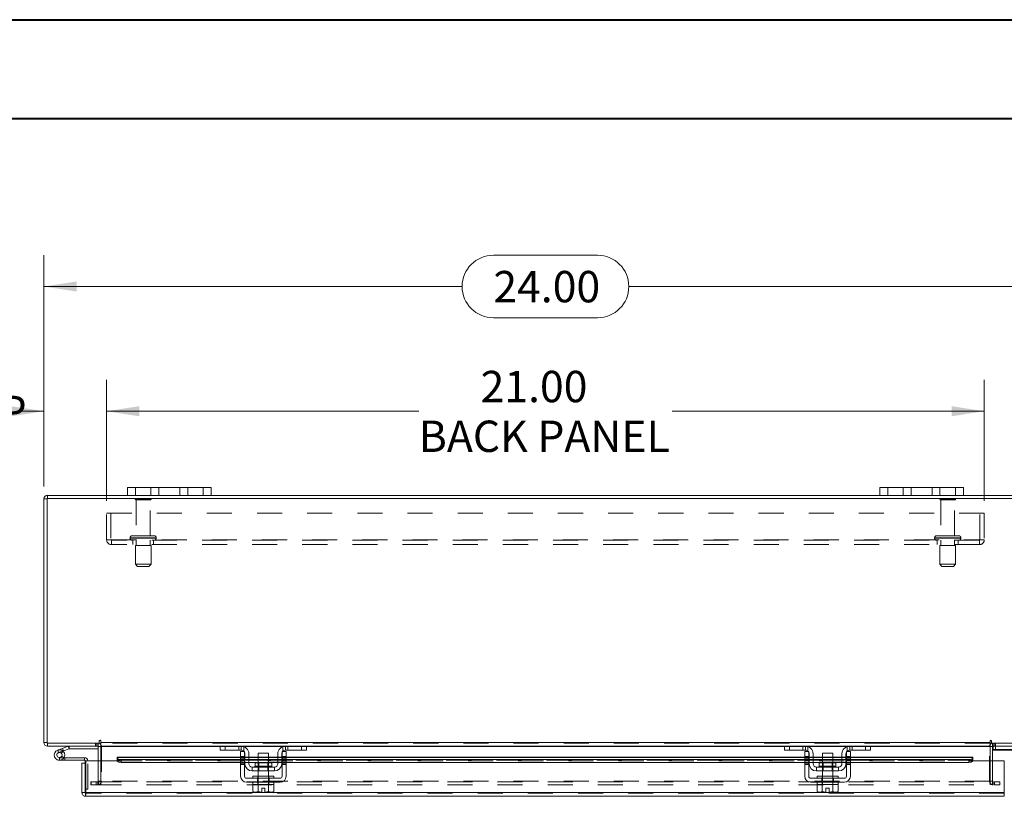
# Model space of a CAD drawing. Units: inches. Extents: x 0 to 23.4, y 0 to 16.5.
# Drawn here: x 3.6 to 7.6, y 13.4 to 16.5 of the extents above; entities that cross this region are included whole.
import ezdxf

# ---------------------------------------------------------------- set-up
doc = ezdxf.new("R2010")
doc.units = ezdxf.units.IN
doc.header["$MEASUREMENT"] = 0
doc.linetypes.add('HIDDEN', pattern=[0.075, 0.05, -0.025])
doc.styles.add('SLDTEXTSTYLE0', font='TXT', dxfattribs={"width": 0.75})
doc.dimstyles.new('SLDDIMSTYLE1', dxfattribs={"dimtxt": 0.125, "dimasz": 0.13, "dimexe": 0, "dimexo": 0.0625, "dimgap": 0.03125, "dimtad": 0, "dimtih": 1, "dimtoh": 1, "dimlfac": 6, "dimrnd": 1e-09, "dimzin": 4, "dimdsep": 46, "dimtxsty": 'SLDTEXTSTYLE0', "dimsah": 1, "dimcen": 0.09, "dimadec": 0, "dimazin": 1, "dimtfac": 1, "dimtofl": 0, "dimtmove": 0, "dimatfit": 3, "dimfxl": 1, "dimfrac": 2, "dimtolj": 1, "dimtzin": 12, "dimarcsym": 0})
doc.dimstyles.new('SLDDIMSTYLE2', dxfattribs={"dimtxt": 0.125, "dimasz": 0.13, "dimexe": 0, "dimexo": 0.0625, "dimgap": 0.03125, "dimtad": 0, "dimtih": 1, "dimtoh": 1, "dimlfac": 6, "dimrnd": 1e-09, "dimzin": 4, "dimdsep": 46, "dimtxsty": 'SLDTEXTSTYLE0', "dimsah": 1, "dimcen": 0.09, "dimadec": 0, "dimazin": 1, "dimtfac": 1, "dimtmove": 0, "dimatfit": 0, "dimfxl": 1, "dimfrac": 2, "dimtolj": 1, "dimtzin": 12, "dimarcsym": 0})

# ---------------------------------------------------------------- blocks, each defined once
blk = doc.blocks.new('_D_7')
at = {"color": 7, "linetype": 'Continuous', "lineweight": 0}
for p, q in [((3.7347, 14.6827), (3.7347, 15.605)), ((5.5269, 15.6046), (5.9425, 15.6046)), ((7.7347, 14.6827), (7.7347, 15.605)), ((3.7347, 15.48), (5.4023, 15.48)), ((7.7347, 15.48), (6.0671, 15.48)), ((5.9425, 15.3554), (5.5269, 15.3554))]:
    blk.add_line(p, q, dxfattribs=at)
for centre, start, end in [((5.5269, 15.48), 90, 270), ((5.9425, 15.48), 270, 90)]:
    blk.add_arc(centre, 0.1246, start, end, dxfattribs=at)
for points in [[(3.7347, 15.48), (3.8647, 15.46), (3.8647, 15.5)], [(7.7347, 15.48), (7.6047, 15.5), (7.6047, 15.46)]]:
    blk.add_solid(points, dxfattribs=at)
at = {"color": 7, "linetype": 'Continuous', "lineweight": 0, "insert": (5.5269, 15.542, 0.0007), "char_height": 0.125, "attachment_point": 1, "style": 'SLDTEXTSTYLE0'}
blk.add_mtext('24.00', dxfattribs=at)
blk = doc.blocks.new('_D_9')
at = {"color": 7, "linetype": 'Continuous', "lineweight": 0}
for p, q in [((3.7347, 14.6827), (3.7347, 15.1076)), ((3.9847, 14.6259), (3.9847, 15.1076)), ((3.7347, 14.9826), (3.6327, 14.9826)), ((3.9847, 14.9826), (4.2347, 14.9826))]:
    blk.add_line(p, q, dxfattribs=at)
for points in [[(3.7347, 14.9826), (3.6047, 15.0026), (3.6047, 14.9626)], [(3.9847, 14.9826), (4.1147, 14.9626), (4.1147, 15.0026)]]:
    blk.add_solid(points, dxfattribs=at)
at = {"color": 7, "linetype": 'Continuous', "lineweight": 0, "char_height": 0.125, "attachment_point": 1, "style": 'SLDTEXTSTYLE0'}
for s, insert in [('1.50', (2.8935, 15.0445, 0.0007)), ('TYP', (3.3652, 15.0445, 0.0007))]:
    blk.add_mtext(s, dxfattribs=dict(at, insert=insert))
blk = doc.blocks.new('_D_10')
at = {"color": 7, "linetype": 'Continuous', "lineweight": 0}
for p, q in [((3.9847, 14.6259), (3.9847, 15.1076)), ((7.4847, 14.6259), (7.4847, 15.1076)), ((3.9847, 14.9826), (5.2295, 14.9826)), ((7.4847, 14.9826), (6.2399, 14.9826))]:
    blk.add_line(p, q, dxfattribs=at)
for points in [[(3.9847, 14.9826), (4.1147, 14.9626), (4.1147, 15.0026)], [(7.4847, 14.9826), (7.3547, 15.0026), (7.3547, 14.9626)]]:
    blk.add_solid(points, dxfattribs=at)
at = {"color": 7, "linetype": 'Continuous', "lineweight": 0, "char_height": 0.125, "attachment_point": 1, "style": 'SLDTEXTSTYLE0'}
for s, insert in [('21.00', (5.4761, 15.1437, 0.0007)), ('BACK PANEL', (5.2295, 14.9453, 0.0007))]:
    blk.add_mtext(s, dxfattribs=dict(at, insert=insert))

msp = doc.modelspace()

# ---------------------------------------------------------------- linework, layer by layer
at = {"color": 7, "linetype": 'Continuous', "lineweight": 40}
for p, q in [((0.0031, 16.54389), (23.38893, 16.54389)), ((0.98736, 16.15019), (22.99523, 16.15019))]:
    msp.add_line(p, q, dxfattribs=at)
at = {"color": 7, "linetype": 'Continuous', "lineweight": 15}
for p, q in [((3.74929, 14.63485), (3.74929, 14.6473)), ((4.06801, 14.6473), (3.74929, 14.6473)), ((4.06801, 14.6473), (4.06801, 14.67864)), ((4.06801, 14.67864), (4.09968, 14.67864)), ((4.09968, 14.6473), (4.06801, 14.6473)), ((4.09968, 14.67864), (4.09968, 14.6473)), ((4.36968, 14.67864), (4.09968, 14.67864)), ((4.36968, 14.6473), (4.09968, 14.6473)), ((4.36968, 14.6473), (4.36968, 14.67864)), ((4.36968, 14.67864), (4.40134, 14.67864)), ((4.40134, 14.6473), (4.36968, 14.6473)), ((4.40134, 14.67864), (4.40134, 14.6473)), ((7.06801, 14.6473), (4.40134, 14.6473)), ((7.06801, 14.6473), (7.06801, 14.67864)), ((7.06801, 14.67864), (7.09968, 14.67864)), ((7.09968, 14.6473), (7.06801, 14.6473)), ((7.09968, 14.67864), (7.09968, 14.6473)), ((7.36968, 14.67864), (7.09968, 14.67864)), ((7.36968, 14.6473), (7.09968, 14.6473)), ((7.36968, 14.6473), (7.36968, 14.67864)), ((7.36968, 14.67864), (7.40134, 14.67864)), ((7.40134, 14.6473), (7.36968, 14.6473)), ((7.40134, 14.67864), (7.40134, 14.6473)), ((7.72006, 14.6473), (7.40134, 14.6473)), ((3.74713, 14.63269), (3.73468, 14.63269)), ((3.73468, 13.66192), (3.73468, 14.63269)), ((3.74713, 14.63485), (3.74713, 13.65975)), ((7.72223, 14.63485), (3.74713, 14.63485)), ((3.95558, 13.66814), (3.95558, 13.65975)), ((3.96181, 13.66192), (3.96181, 13.66814)), ((7.50754, 13.66814), (7.50754, 13.66192)), ((7.51377, 13.65975), (7.51377, 13.66814)), ((3.74713, 13.66192), (3.73468, 13.66192)), ((3.74713, 13.65975), (3.95558, 13.65975)), ((3.74929, 13.65975), (3.74929, 13.6473)), ((3.95139, 13.6473), (3.74929, 13.6473)), ((3.78963, 13.63123), (3.8092, 13.63835)), ((3.78963, 13.63123), (3.79319, 13.62144)), ((3.79319, 13.62144), (3.81276, 13.62856)), ((3.81147, 13.62639), (3.80411, 13.61902)), ((3.8092, 13.63835), (3.83171, 13.64654)), ((3.8092, 13.63835), (3.81276, 13.62856)), ((3.81147, 13.62639), (3.81014, 13.62761)), ((3.81276, 13.62856), (3.83527, 13.63675)), ((3.83527, 13.63675), (3.83171, 13.64654)), ((3.83601, 13.63689), (3.83601, 13.6473)), ((3.83601, 13.63689), (3.95139, 13.63689)), ((3.95139, 13.6473), (3.95139, 13.65975)), ((3.95139, 13.64514), (3.95139, 13.58887)), ((3.96181, 13.66192), (7.50754, 13.66192)), ((3.96181, 13.6473), (3.96181, 13.66192)), ((4.44037, 13.6473), (3.96181, 13.6473)), ((3.96181, 13.6473), (3.96181, 13.64514)), ((3.96181, 13.58887), (3.96181, 13.64514)), ((4.43801, 13.63147), (4.43801, 13.6473)), ((4.45801, 13.63147), (4.43801, 13.63147)), ((4.44037, 13.6473), (4.45801, 13.6473)), ((4.45801, 13.6473), (4.45801, 13.63147)), ((4.52134, 13.6473), (4.45801, 13.6473)), ((4.52134, 13.63147), (4.45801, 13.63147)), ((4.51884, 13.62647), (4.53468, 13.62647)), ((4.51884, 13.60564), (4.51884, 13.62647)), ((4.69801, 13.6473), (4.52134, 13.6473)), ((4.53468, 13.62647), (4.53468, 13.60564)), ((4.68468, 13.62647), (4.70051, 13.62647)), ((4.68468, 13.60564), (4.68468, 13.62647)), ((4.76134, 13.6473), (4.69801, 13.6473)), ((4.76134, 13.63147), (4.69801, 13.63147)), ((4.70051, 13.62647), (4.70051, 13.60564)), ((4.76134, 13.63147), (4.76134, 13.6473)), ((4.76134, 13.6473), (4.77898, 13.6473)), ((4.78134, 13.63147), (4.76134, 13.63147)), ((6.69037, 13.6473), (4.77898, 13.6473)), ((4.78134, 13.6473), (4.78134, 13.63147)), ((6.68801, 13.63147), (6.68801, 13.6473)), ((6.70801, 13.63147), (6.68801, 13.63147)), ((6.69037, 13.6473), (6.70801, 13.6473)), ((6.70801, 13.6473), (6.70801, 13.63147)), ((6.77134, 13.6473), (6.70801, 13.6473)), ((6.77134, 13.63147), (6.70801, 13.63147)), ((6.76884, 13.62647), (6.78468, 13.62647)), ((6.76884, 13.60564), (6.76884, 13.62647)), ((6.94801, 13.6473), (6.77134, 13.6473)), ((6.78468, 13.62647), (6.78468, 13.60564)), ((6.93468, 13.62647), (6.95051, 13.62647)), ((6.93468, 13.60564), (6.93468, 13.62647)), ((7.01134, 13.6473), (6.94801, 13.6473)), ((7.01134, 13.63147), (6.94801, 13.63147)), ((6.95051, 13.62647), (6.95051, 13.60564)), ((7.01134, 13.63147), (7.01134, 13.6473)), ((7.01134, 13.6473), (7.02898, 13.6473)), ((7.03134, 13.63147), (7.01134, 13.63147)), ((7.50754, 13.6473), (7.02898, 13.6473)), ((7.03134, 13.6473), (7.03134, 13.63147)), ((7.50754, 13.66192), (7.50754, 13.6473)), ((7.50754, 13.64514), (7.50754, 13.6473)), ((7.50754, 13.64514), (7.50754, 13.58887)), ((7.51377, 13.65975), (7.72223, 13.65975)), ((7.51796, 13.6473), (7.51796, 13.65975)), ((7.72006, 13.6473), (7.51796, 13.6473)), ((7.51796, 13.58887), (7.51796, 13.64514)), ((7.51796, 13.63397), (7.51963, 13.63397)), ((7.51963, 13.64724), (7.51963, 13.63147)), ((7.71063, 13.63147), (7.51963, 13.63147)), ((3.79675, 13.59082), (3.81758, 13.59082)), ((3.81479, 13.60123), (3.81758, 13.60123)), ((3.81758, 13.60123), (3.81758, 13.59082)), ((3.89675, 13.60123), (3.81758, 13.60123)), ((3.89675, 13.59082), (3.81758, 13.59082)), ((3.89675, 13.59082), (3.89675, 13.60123)), ((3.89892, 13.5797), (3.89892, 13.58865)), ((3.90127, 13.46182), (3.90127, 13.58887)), ((3.90127, 13.58887), (4.02627, 13.58887)), ((4.51884, 13.60348), (4.02627, 13.60348)), ((4.02627, 13.60168), (4.02627, 13.60348)), ((4.02627, 13.59088), (4.02627, 13.60168)), ((4.02627, 13.60168), (4.02628, 13.60152)), ((4.02628, 13.59074), (4.02627, 13.59088)), ((4.02627, 13.59088), (4.02627, 13.58887)), ((4.04294, 13.59335), (4.04294, 13.58257)), ((4.04294, 13.59335), (4.51884, 13.59335)), ((4.53468, 13.60564), (4.51884, 13.60564)), ((4.51884, 13.60564), (4.51884, 13.5273)), ((4.53468, 13.5273), (4.53468, 13.60564)), ((4.53634, 13.60348), (4.53468, 13.60348)), ((4.53468, 13.59335), (4.53634, 13.59335)), ((4.53634, 13.5773), (4.53634, 13.61647)), ((4.55218, 13.61647), (4.55218, 13.5773)), ((4.58884, 13.60348), (4.55218, 13.60348)), ((4.55218, 13.59335), (4.58884, 13.59335)), ((4.58884, 13.6198), (4.58884, 13.58014)), ((4.63051, 13.6198), (4.58884, 13.6198)), ((4.63051, 13.58014), (4.63051, 13.6198)), ((4.66718, 13.60348), (4.63051, 13.60348)), ((4.63051, 13.59335), (4.66718, 13.59335)), ((4.66718, 13.5773), (4.66718, 13.61647)), ((4.68301, 13.5773), (4.68301, 13.61647)), ((4.68468, 13.60348), (4.68301, 13.60348)), ((4.68301, 13.59335), (4.68468, 13.59335)), ((4.68468, 13.60564), (4.68468, 13.5273)), ((4.70051, 13.60564), (4.68468, 13.60564)), ((4.70051, 13.5273), (4.70051, 13.60564)), ((6.76884, 13.60348), (4.70051, 13.60348)), ((4.70051, 13.59335), (6.76884, 13.59335)), ((6.78468, 13.60564), (6.76884, 13.60564)), ((6.76884, 13.60564), (6.76884, 13.5273)), ((6.78468, 13.5273), (6.78468, 13.60564)), ((6.78634, 13.60348), (6.78468, 13.60348)), ((6.78468, 13.59335), (6.78634, 13.59335)), ((6.78634, 13.5773), (6.78634, 13.61647)), ((6.80218, 13.61647), (6.80218, 13.5773)), ((6.83884, 13.60348), (6.80218, 13.60348)), ((6.80218, 13.59335), (6.83884, 13.59335)), ((6.83884, 13.6198), (6.83884, 13.58014)), ((6.88051, 13.6198), (6.83884, 13.6198)), ((6.88051, 13.58014), (6.88051, 13.6198)), ((6.91718, 13.60348), (6.88051, 13.60348)), ((6.88051, 13.59335), (6.91718, 13.59335)), ((6.91718, 13.5773), (6.91718, 13.61647)), ((6.93301, 13.5773), (6.93301, 13.61647)), ((6.93468, 13.60348), (6.93301, 13.60348)), ((6.93301, 13.59335), (6.93468, 13.59335)), ((6.93468, 13.60564), (6.93468, 13.5273)), ((6.95051, 13.60564), (6.93468, 13.60564)), ((6.95051, 13.5273), (6.95051, 13.60564)), ((7.43933, 13.60348), (6.95051, 13.60348)), ((6.95051, 13.59335), (7.42266, 13.59335)), ((7.42266, 13.58257), (7.42266, 13.59335)), ((7.43932, 13.60152), (7.43933, 13.60168)), ((7.43933, 13.59088), (7.43932, 13.59074)), ((7.43933, 13.60348), (7.43933, 13.60168)), ((7.43933, 13.60168), (7.43933, 13.59088)), ((7.43933, 13.58887), (7.43933, 13.59088)), ((7.43933, 13.58887), (7.56433, 13.58887)), ((7.56433, 13.46182), (7.56433, 13.58887)), ((3.88647, 13.46182), (3.88647, 13.5797)), ((3.89892, 13.5797), (3.88647, 13.5797)), ((3.89892, 13.46182), (3.89892, 13.5797)), ((4.04294, 13.58257), (4.51884, 13.58257)), ((4.53468, 13.58257), (4.53634, 13.58257)), ((4.55218, 13.58257), (4.58884, 13.58257)), ((4.65384, 13.56397), (4.56551, 13.56397)), ((4.56551, 13.56397), (4.56551, 13.54814)), ((4.56551, 13.54814), (4.65384, 13.54814)), ((4.57643, 13.58014), (4.57643, 13.5673)), ((4.64293, 13.58014), (4.57643, 13.58014)), ((4.58884, 13.54814), (4.58884, 13.5273)), ((4.63051, 13.58257), (4.66718, 13.58257)), ((4.63051, 13.5273), (4.63051, 13.54814)), ((4.64293, 13.5673), (4.64293, 13.58014)), ((4.65384, 13.54814), (4.65384, 13.56397)), ((4.68301, 13.58257), (4.68468, 13.58257)), ((4.70051, 13.58257), (6.76884, 13.58257)), ((6.78468, 13.58257), (6.78634, 13.58257)), ((6.80218, 13.58257), (6.83884, 13.58257)), ((6.90384, 13.56397), (6.81551, 13.56397)), ((6.81551, 13.56397), (6.81551, 13.54814)), ((6.81551, 13.54814), (6.90384, 13.54814)), ((6.82643, 13.58014), (6.82643, 13.5673)), ((6.89293, 13.58014), (6.82643, 13.58014)), ((6.83884, 13.54814), (6.83884, 13.5273)), ((6.88051, 13.58257), (6.91718, 13.58257)), ((6.88051, 13.5273), (6.88051, 13.54814)), ((6.89293, 13.5673), (6.89293, 13.58014)), ((6.90384, 13.54814), (6.90384, 13.56397)), ((6.93301, 13.58257), (6.93468, 13.58257)), ((6.95051, 13.58257), (7.42266, 13.58257)), ((4.67634, 13.51897), (4.54301, 13.51897)), ((4.56801, 13.5273), (4.56801, 13.51897)), ((4.56801, 13.5273), (4.65134, 13.5273)), ((4.65134, 13.51897), (4.65134, 13.5273)), ((6.92634, 13.51897), (6.79301, 13.51897)), ((6.81801, 13.5273), (6.81801, 13.51897)), ((6.81801, 13.5273), (6.90134, 13.5273)), ((6.90134, 13.51897), (6.90134, 13.5273)), ((3.89892, 13.47632), (3.90127, 13.47632)), ((4.54301, 13.50314), (4.67634, 13.50314)), ((4.56759, 13.4948), (4.56759, 13.46636)), ((4.56802, 13.4948), (4.56759, 13.4948)), ((4.56801, 13.50314), (4.56801, 13.4948)), ((4.56801, 13.4948), (4.65134, 13.4948)), ((4.58862, 13.4948), (4.58819, 13.4948)), ((4.58862, 13.46636), (4.58862, 13.4948)), ((4.58866, 13.4948), (4.58862, 13.4948)), ((4.58866, 13.4948), (4.58866, 13.46636)), ((4.5895, 13.4948), (4.58866, 13.4948)), ((4.60343, 13.46342), (4.60343, 13.47997)), ((4.60343, 13.47997), (4.61593, 13.47997)), ((4.61593, 13.47997), (4.61593, 13.46342)), ((4.63069, 13.4948), (4.62985, 13.4948)), ((4.63069, 13.46636), (4.63069, 13.4948)), ((4.63074, 13.4948), (4.63069, 13.4948)), ((4.63074, 13.4948), (4.63074, 13.46636)), ((4.63116, 13.4948), (4.63074, 13.4948)), ((4.65134, 13.4948), (4.65134, 13.50314)), ((4.65176, 13.4948), (4.65134, 13.4948)), ((4.65176, 13.46636), (4.65176, 13.4948)), ((6.79301, 13.50314), (6.92634, 13.50314)), ((6.81759, 13.4948), (6.81759, 13.46636)), ((6.81802, 13.4948), (6.81759, 13.4948)), ((6.81801, 13.50314), (6.81801, 13.4948)), ((6.81801, 13.4948), (6.83866, 13.4948)), ((6.83862, 13.4948), (6.83819, 13.4948)), ((6.83862, 13.46636), (6.83862, 13.4948)), ((6.83866, 13.4948), (6.83862, 13.4948)), ((6.83866, 13.4948), (6.83866, 13.46636)), ((6.8395, 13.4948), (6.83866, 13.4948)), ((6.8395, 13.4948), (6.87985, 13.4948)), ((6.85343, 13.47997), (6.86593, 13.47997)), ((6.85343, 13.46342), (6.85343, 13.47997)), ((6.86593, 13.47997), (6.86593, 13.46342)), ((6.88069, 13.4948), (6.87985, 13.4948)), ((6.88069, 13.46636), (6.88069, 13.4948)), ((6.88074, 13.4948), (6.88069, 13.4948)), ((6.88074, 13.4948), (6.88074, 13.46636)), ((6.88116, 13.4948), (6.88074, 13.4948)), ((6.88074, 13.4948), (6.90134, 13.4948)), ((6.90134, 13.4948), (6.90134, 13.50314)), ((6.90176, 13.4948), (6.90134, 13.4948)), ((6.90176, 13.46636), (6.90176, 13.4948)), ((3.88647, 13.46182), (3.89892, 13.46182)), ((3.90108, 13.45965), (3.90108, 13.4472)), ((7.56452, 13.4472), (3.90108, 13.4472)), ((7.56433, 13.46182), (3.90127, 13.46182)), ((4.56759, 13.46636), (4.57318, 13.46314)), ((4.56759, 13.46636), (4.57715, 13.46314)), ((4.57318, 13.46314), (4.57715, 13.46314)), ((4.57905, 13.46314), (4.57715, 13.46314)), ((4.57905, 13.46314), (4.58862, 13.46636)), ((4.57905, 13.46314), (4.60343, 13.46314)), ((4.58866, 13.46636), (4.58862, 13.46636)), ((4.58866, 13.46636), (4.60343, 13.46342)), ((4.60343, 13.46314), (4.60343, 13.46342)), ((4.61593, 13.46342), (4.63069, 13.46636)), ((4.61593, 13.46342), (4.61593, 13.46314)), ((4.61593, 13.46314), (4.6403, 13.46314)), ((4.63069, 13.46636), (4.63074, 13.46636)), ((4.63074, 13.46636), (4.6403, 13.46314)), ((4.6422, 13.46314), (4.6403, 13.46314)), ((4.6422, 13.46314), (4.65176, 13.46636)), ((4.6422, 13.46314), (4.64618, 13.46314)), ((4.64618, 13.46314), (4.65176, 13.46636)), ((6.81759, 13.46636), (6.82318, 13.46314)), ((6.81759, 13.46636), (6.82715, 13.46314)), ((6.82318, 13.46314), (6.82715, 13.46314)), ((6.82905, 13.46314), (6.82715, 13.46314)), ((6.82905, 13.46314), (6.83862, 13.46636)), ((6.82905, 13.46314), (6.85343, 13.46314)), ((6.83866, 13.46636), (6.83862, 13.46636)), ((6.83866, 13.46636), (6.85343, 13.46342)), ((6.85343, 13.46314), (6.85343, 13.46342)), ((6.86593, 13.46342), (6.88069, 13.46636)), ((6.86593, 13.46342), (6.86593, 13.46314)), ((6.86593, 13.46314), (6.8903, 13.46314)), ((6.88069, 13.46636), (6.88074, 13.46636)), ((6.88074, 13.46636), (6.8903, 13.46314)), ((6.8922, 13.46314), (6.8903, 13.46314)), ((6.8922, 13.46314), (6.90176, 13.46636)), ((6.8922, 13.46314), (6.89618, 13.46314)), ((6.89618, 13.46314), (6.90176, 13.46636)), ((7.56452, 13.45965), (7.56452, 13.4472))]:
    msp.add_line(p, q, dxfattribs=at)
at = {"color": 7, "linetype": 'HIDDEN', "lineweight": 0}
for p, q in [((3.74929, 14.63485), (3.74929, 14.6473)), ((4.09968, 14.6473), (4.09968, 14.67864)), ((4.16134, 14.67864), (4.16134, 14.6473)), ((4.19301, 14.6473), (4.19301, 14.67864)), ((4.19301, 14.67864), (4.19301, 14.6473)), ((4.27634, 14.6473), (4.27634, 14.67864)), ((4.27634, 14.6473), (4.27634, 14.67864)), ((4.30801, 14.6473), (4.30801, 14.67864)), ((4.36968, 14.67864), (4.36968, 14.6473)), ((7.09968, 14.6473), (7.09968, 14.67864)), ((7.16134, 14.67864), (7.16134, 14.6473)), ((7.19301, 14.6473), (7.19301, 14.67864)), ((7.19301, 14.67864), (7.19301, 14.6473)), ((7.27634, 14.6473), (7.27634, 14.67864)), ((7.27634, 14.6473), (7.27634, 14.67864)), ((7.30801, 14.6473), (7.30801, 14.67864)), ((7.36968, 14.67864), (7.36968, 14.6473)), ((3.74713, 14.63269), (3.73468, 14.63269)), ((4.16218, 14.63302), (4.09884, 14.63302)), ((4.15801, 14.62885), (4.10301, 14.62885)), ((4.10301, 14.62885), (4.10301, 14.48635)), ((4.15801, 14.48635), (4.15801, 14.62885)), ((7.37051, 14.63302), (7.30718, 14.63302)), ((7.36634, 14.62885), (7.31134, 14.62885)), ((7.31134, 14.62885), (7.31134, 14.48635)), ((7.36634, 14.48635), (7.36634, 14.62885)), ((3.98468, 14.57585), (7.48468, 14.57585)), ((3.98468, 14.47035), (3.98468, 14.57585)), ((4.00201, 14.57585), (4.00201, 14.47035)), ((7.46734, 14.47035), (7.46734, 14.57585)), ((7.48468, 14.57585), (7.48468, 14.47035)), ((3.98468, 14.47035), (4.00418, 14.47035)), ((4.00418, 14.47035), (7.46518, 14.47035)), ((4.00418, 14.47035), (4.00418, 14.45085)), ((7.46518, 14.46819), (4.00418, 14.46819)), ((7.46518, 14.45085), (4.00418, 14.45085)), ((4.07843, 14.47802), (4.18232, 14.47802)), ((4.07843, 14.47802), (4.07843, 14.47652)), ((4.07843, 14.47652), (4.18232, 14.47652)), ((4.18239, 14.47802), (4.07844, 14.47802)), ((4.18239, 14.47652), (4.07844, 14.47652)), ((4.18259, 14.47802), (4.07873, 14.47802)), ((4.18259, 14.47652), (4.07873, 14.47652)), ((4.17426, 14.48635), (4.08676, 14.48635)), ((4.08884, 14.46819), (4.08884, 14.45085)), ((4.10301, 14.46819), (4.10301, 14.44735)), ((4.15801, 14.44735), (4.15801, 14.46819)), ((4.17218, 14.45085), (4.17218, 14.46819)), ((4.18259, 14.47652), (4.18259, 14.47802)), ((7.28676, 14.47802), (7.39065, 14.47802)), ((7.28676, 14.47802), (7.28676, 14.47652)), ((7.28676, 14.47652), (7.39065, 14.47652)), ((7.28679, 14.47802), (7.39078, 14.47802)), ((7.28679, 14.47652), (7.39078, 14.47652)), ((7.39092, 14.47802), (7.28697, 14.47802)), ((7.39092, 14.47652), (7.28697, 14.47652)), ((7.38259, 14.48635), (7.29509, 14.48635)), ((7.29718, 14.46819), (7.29718, 14.45085)), ((7.31134, 14.46819), (7.31134, 14.44735)), ((7.36634, 14.44735), (7.36634, 14.46819)), ((7.38051, 14.45085), (7.38051, 14.46819)), ((7.39093, 14.47652), (7.39093, 14.47802)), ((7.46518, 14.47035), (7.48468, 14.47035)), ((7.46518, 14.45085), (7.46518, 14.47035)), ((4.16176, 14.44735), (4.09926, 14.44735)), ((4.09926, 14.44735), (4.09926, 14.37235)), ((4.16176, 14.37235), (4.16176, 14.44735)), ((7.37009, 14.44735), (7.30759, 14.44735)), ((7.30759, 14.44735), (7.30759, 14.37235)), ((7.37009, 14.37235), (7.37009, 14.44735)), ((4.16176, 14.37235), (4.09926, 14.37235)), ((4.09926, 14.37235), (4.10759, 14.36402)), ((4.15343, 14.36402), (4.16176, 14.37235)), ((7.37009, 14.37235), (7.30759, 14.37235)), ((7.30759, 14.37235), (7.31593, 14.36402)), ((7.36176, 14.36402), (7.37009, 14.37235)), ((4.15343, 14.36402), (4.10759, 14.36402)), ((7.36176, 14.36402), (7.31593, 14.36402)), ((3.74713, 13.66192), (3.73468, 13.66192)), ((3.74929, 13.65975), (3.74929, 13.6473)), ((3.79319, 13.62144), (3.78963, 13.63123)), ((3.8092, 13.63835), (3.81276, 13.62856)), ((3.83527, 13.63675), (3.83171, 13.64654)), ((3.83601, 13.63689), (3.83601, 13.6473)), ((3.93989, 13.65975), (3.93989, 13.6473)), ((3.943, 13.6473), (3.943, 13.65975)), ((3.94923, 13.6473), (3.94923, 13.65975)), ((3.95139, 13.65959), (3.94923, 13.65975)), ((3.95139, 13.64514), (3.95139, 13.6473)), ((3.95139, 13.64514), (3.96384, 13.64514)), ((3.96181, 13.66192), (7.50754, 13.66192)), ((7.50754, 13.65975), (3.96181, 13.65975)), ((7.50754, 13.64514), (3.96181, 13.64514)), ((3.96181, 13.64514), (3.96384, 13.64514)), ((3.96384, 13.64514), (3.96384, 13.5077)), ((4.43801, 13.64514), (4.5327, 13.64514)), ((4.45801, 13.63147), (4.45801, 13.6473)), ((4.51134, 13.63147), (4.51134, 13.6473)), ((4.52134, 13.6473), (4.52134, 13.63147)), ((4.53134, 13.64564), (4.53134, 13.62765)), ((4.68666, 13.64514), (4.78134, 13.64514)), ((4.68801, 13.62765), (4.68801, 13.64564)), ((4.69801, 13.63147), (4.69801, 13.6473)), ((4.70801, 13.6473), (4.70801, 13.63147)), ((4.76134, 13.6473), (4.76134, 13.63147)), ((6.68801, 13.64514), (6.7827, 13.64514)), ((6.70801, 13.63147), (6.70801, 13.6473)), ((6.76134, 13.63147), (6.76134, 13.6473)), ((6.77134, 13.6473), (6.77134, 13.63147)), ((6.78134, 13.64564), (6.78134, 13.62765)), ((6.93666, 13.64514), (7.03134, 13.64514)), ((6.93801, 13.62765), (6.93801, 13.64564)), ((6.94801, 13.63147), (6.94801, 13.6473)), ((6.95801, 13.6473), (6.95801, 13.63147)), ((7.01134, 13.6473), (7.01134, 13.63147)), ((7.50551, 13.5077), (7.50551, 13.64514)), ((7.51796, 13.64514), (7.50551, 13.64514)), ((7.50754, 13.64514), (7.50551, 13.64514)), ((7.52013, 13.65975), (7.51796, 13.65959)), ((7.51796, 13.6473), (7.51796, 13.64514)), ((7.51963, 13.6473), (7.51963, 13.64724)), ((7.51963, 13.63397), (7.66713, 13.63397)), ((7.52013, 13.6473), (7.52013, 13.65975)), ((7.52635, 13.6473), (7.52635, 13.65975)), ((7.52946, 13.6473), (7.52946, 13.65975)), ((7.52963, 13.63147), (7.52963, 13.6473)), ((3.79675, 13.60123), (3.79675, 13.59082)), ((3.79675, 13.60123), (3.81479, 13.60123)), ((3.81501, 13.60163), (3.80588, 13.60664)), ((3.89675, 13.59082), (3.89675, 13.60123)), ((3.89892, 13.58865), (3.90933, 13.58865)), ((3.90127, 13.58865), (3.90933, 13.58865)), ((3.90933, 13.47632), (3.90933, 13.58865)), ((3.95139, 13.58887), (3.95139, 13.5077)), ((3.96181, 13.5077), (3.96181, 13.58887)), ((7.43933, 13.59103), (4.02627, 13.59103)), ((4.02627, 13.58887), (7.43933, 13.58887)), ((7.43932, 13.60152), (4.02628, 13.60152)), ((7.43932, 13.59074), (4.02628, 13.59074)), ((4.02678, 13.58887), (7.43882, 13.58887)), ((4.04294, 13.58257), (4.04294, 13.59335)), ((4.53468, 13.60564), (4.51884, 13.60564)), ((4.53468, 13.60348), (4.51884, 13.60348)), ((4.51884, 13.60152), (4.53468, 13.60152)), ((4.53468, 13.60053), (4.51884, 13.60053)), ((4.53468, 13.59553), (4.51884, 13.59553)), ((4.51884, 13.59335), (4.53468, 13.59335)), ((4.51884, 13.59053), (4.53468, 13.59053)), ((4.55218, 13.60348), (4.53634, 13.60348)), ((4.53634, 13.60152), (4.55218, 13.60152)), ((4.53634, 13.59335), (4.55218, 13.59335)), ((4.63051, 13.60348), (4.58884, 13.60348)), ((4.58884, 13.60152), (4.63051, 13.60152)), ((4.58884, 13.59335), (4.63051, 13.59335)), ((4.68301, 13.60348), (4.66718, 13.60348)), ((4.66718, 13.60152), (4.68301, 13.60152)), ((4.66718, 13.59335), (4.68301, 13.59335)), ((4.70051, 13.60564), (4.68468, 13.60564)), ((4.70051, 13.60348), (4.68468, 13.60348)), ((4.68468, 13.60152), (4.70051, 13.60152)), ((4.70051, 13.60053), (4.68468, 13.60053)), ((4.68468, 13.59553), (4.70051, 13.59553)), ((4.68468, 13.59335), (4.70051, 13.59335)), ((4.70051, 13.59053), (4.68468, 13.59053)), ((6.76884, 13.60564), (6.78468, 13.60564)), ((6.78468, 13.60348), (6.76884, 13.60348)), ((6.76884, 13.60152), (6.78468, 13.60152)), ((6.78468, 13.60053), (6.76884, 13.60053)), ((6.78468, 13.59553), (6.76884, 13.59553)), ((6.76884, 13.59335), (6.78468, 13.59335)), ((6.76884, 13.59053), (6.78468, 13.59053)), ((6.80218, 13.60348), (6.78634, 13.60348)), ((6.78634, 13.60152), (6.80218, 13.60152)), ((6.78634, 13.59335), (6.80218, 13.59335)), ((6.88051, 13.60348), (6.83884, 13.60348)), ((6.83884, 13.60152), (6.88051, 13.60152)), ((6.83884, 13.59335), (6.88051, 13.59335)), ((6.93301, 13.60348), (6.91718, 13.60348)), ((6.91718, 13.60152), (6.93301, 13.60152)), ((6.91718, 13.59335), (6.93301, 13.59335)), ((6.93468, 13.60564), (6.95051, 13.60564)), ((6.95051, 13.60348), (6.93468, 13.60348)), ((6.93468, 13.60152), (6.95051, 13.60152)), ((6.95051, 13.60053), (6.93468, 13.60053)), ((6.93468, 13.59553), (6.95051, 13.59553)), ((6.93468, 13.59335), (6.95051, 13.59335)), ((6.95051, 13.59053), (6.93468, 13.59053)), ((7.42266, 13.59335), (7.42266, 13.58257)), ((7.50754, 13.58887), (7.50754, 13.5077)), ((7.51796, 13.5077), (7.51796, 13.58887)), ((4.51884, 13.58376), (4.53468, 13.58376)), ((4.51884, 13.58257), (4.53468, 13.58257)), ((4.51884, 13.57876), (4.53468, 13.57876)), ((4.51884, 13.57376), (4.53468, 13.57376)), ((4.53634, 13.58257), (4.55218, 13.58257)), ((4.60968, 13.5673), (4.57643, 13.5673)), ((4.5765, 13.5673), (4.64285, 13.5673)), ((4.58884, 13.58257), (4.63051, 13.58257)), ((4.58884, 13.58014), (4.58884, 13.54814)), ((4.59193, 13.58014), (4.59193, 13.54814)), ((4.64293, 13.5673), (4.60968, 13.5673)), ((4.62743, 13.54814), (4.62743, 13.58014)), ((4.63051, 13.54814), (4.63051, 13.58014)), ((4.66718, 13.58257), (4.68301, 13.58257)), ((4.68468, 13.58376), (4.70051, 13.58376)), ((4.68468, 13.58257), (4.70051, 13.58257)), ((4.70051, 13.57876), (4.68468, 13.57876)), ((4.68468, 13.57376), (4.70051, 13.57376)), ((6.78468, 13.58376), (6.76884, 13.58376)), ((6.76884, 13.58257), (6.78468, 13.58257)), ((6.76884, 13.57876), (6.78468, 13.57876)), ((6.76884, 13.57376), (6.78468, 13.57376)), ((6.78634, 13.58257), (6.80218, 13.58257)), ((6.85968, 13.5673), (6.82643, 13.5673)), ((6.8265, 13.5673), (6.89285, 13.5673)), ((6.83884, 13.58257), (6.88051, 13.58257)), ((6.83884, 13.58014), (6.83884, 13.54814)), ((6.84193, 13.58014), (6.84193, 13.54814)), ((6.89293, 13.5673), (6.85968, 13.5673)), ((6.87743, 13.54814), (6.87743, 13.58014)), ((6.88051, 13.54814), (6.88051, 13.58014)), ((6.91718, 13.58257), (6.93301, 13.58257)), ((6.95051, 13.58376), (6.93468, 13.58376)), ((6.93468, 13.58257), (6.95051, 13.58257)), ((6.95051, 13.57876), (6.93468, 13.57876)), ((6.93468, 13.57376), (6.95051, 13.57376)), ((3.95139, 13.5077), (3.96384, 13.5077)), ((3.96181, 13.5077), (3.96181, 13.50554)), ((7.50754, 13.5077), (3.96181, 13.5077)), ((4.58626, 13.50314), (4.58626, 13.51897)), ((4.58801, 13.5273), (4.58801, 13.51897)), ((4.58884, 13.5273), (4.58884, 13.4948)), ((4.63051, 13.4948), (4.63051, 13.5273)), ((4.63134, 13.51897), (4.63134, 13.5273)), ((4.63309, 13.50314), (4.63309, 13.51897)), ((6.83626, 13.50314), (6.83626, 13.51897)), ((6.83801, 13.5273), (6.83801, 13.51897)), ((6.83884, 13.5273), (6.83884, 13.4948)), ((6.88051, 13.4948), (6.88051, 13.5273)), ((6.88134, 13.51897), (6.88134, 13.5273)), ((6.88309, 13.50314), (6.88309, 13.51897)), ((7.51796, 13.5077), (7.50551, 13.5077)), ((7.50754, 13.50554), (7.50754, 13.5077)), ((3.90127, 13.47632), (3.90933, 13.47632)), ((3.9227, 13.50554), (3.92218, 13.50554)), ((3.92218, 13.49309), (3.92218, 13.50554)), ((3.9227, 13.49309), (3.92218, 13.49309)), ((3.9227, 13.49309), (3.9227, 13.50554)), ((3.9227, 13.50554), (3.94353, 13.50554)), ((3.94353, 13.49309), (3.9227, 13.49309)), ((3.94353, 13.50554), (3.94353, 13.49309)), ((3.94353, 13.50554), (7.52582, 13.50554)), ((3.94353, 13.49309), (7.52582, 13.49309)), ((3.94923, 13.50554), (3.94923, 13.49309)), ((3.95192, 13.50554), (3.95192, 13.49309)), ((3.96181, 13.50554), (3.96181, 13.49309)), ((4.58801, 13.50314), (4.58801, 13.4948)), ((4.58866, 13.4948), (4.58862, 13.4948)), ((4.58862, 13.4948), (4.58866, 13.4948)), ((4.58862, 13.4948), (4.58866, 13.4948)), ((4.63074, 13.4948), (4.63069, 13.4948)), ((4.63069, 13.4948), (4.63074, 13.4948)), ((4.63069, 13.4948), (4.63074, 13.4948)), ((4.63134, 13.4948), (4.63134, 13.50314)), ((6.83801, 13.50314), (6.83801, 13.4948)), ((6.83862, 13.4948), (6.83866, 13.4948)), ((6.83866, 13.4948), (6.83862, 13.4948)), ((6.83862, 13.4948), (6.83866, 13.4948)), ((6.88069, 13.4948), (6.88074, 13.4948)), ((6.88074, 13.4948), (6.88069, 13.4948)), ((6.88069, 13.4948), (6.88074, 13.4948)), ((6.88134, 13.4948), (6.88134, 13.50314)), ((7.50754, 13.50554), (7.50754, 13.49309)), ((7.51743, 13.50554), (7.51743, 13.49309)), ((7.52013, 13.50554), (7.52013, 13.49309)), ((7.52582, 13.49309), (7.52582, 13.50554)), ((7.52582, 13.50554), (7.54665, 13.50554)), ((7.54665, 13.49309), (7.52582, 13.49309)), ((7.54665, 13.50554), (7.54665, 13.49309)), ((7.54718, 13.50554), (7.54665, 13.50554)), ((7.54718, 13.49309), (7.54665, 13.49309)), ((7.54718, 13.49309), (7.54718, 13.50554)), ((7.56452, 13.45965), (3.90108, 13.45965)), ((3.90127, 13.46182), (7.56433, 13.46182)), ((4.58866, 13.46636), (4.58862, 13.46636)), ((4.58866, 13.46636), (4.58862, 13.46636)), ((4.63069, 13.46636), (4.61593, 13.46342)), ((4.63069, 13.46636), (4.63074, 13.46636)), ((4.63069, 13.46636), (4.63074, 13.46636)), ((6.88069, 13.46636), (6.86593, 13.46342))]:
    msp.add_line(p, q, dxfattribs=at)
at = {"color": 8, "linetype": 'Continuous', "lineweight": 15}
for p, q in [((3.95139, 13.64514), (3.96181, 13.64514)), ((3.96181, 13.64514), (4.43801, 13.64514)), ((4.5327, 13.64514), (4.68666, 13.64514)), ((4.78134, 13.64514), (6.68801, 13.64514)), ((6.7827, 13.64514), (6.93666, 13.64514)), ((7.03134, 13.64514), (7.50754, 13.64514)), ((7.51796, 13.64514), (7.50754, 13.64514)), ((3.89892, 13.58865), (3.90127, 13.58865)), ((4.02627, 13.58887), (4.02678, 13.58887)), ((4.02628, 13.60152), (4.51884, 13.60152)), ((4.53468, 13.60152), (4.53634, 13.60152)), ((4.55218, 13.60152), (4.58884, 13.60152)), ((4.63051, 13.60152), (4.66718, 13.60152)), ((4.68301, 13.60152), (4.68468, 13.60152)), ((4.70051, 13.60152), (6.76884, 13.60152)), ((6.78468, 13.60152), (6.78634, 13.60152)), ((6.80218, 13.60152), (6.83884, 13.60152)), ((6.88051, 13.60152), (6.91718, 13.60152)), ((6.93301, 13.60152), (6.93468, 13.60152)), ((6.95051, 13.60152), (7.43932, 13.60152)), ((7.43882, 13.58887), (7.43933, 13.58887)), ((4.57643, 13.5673), (4.64293, 13.5673)), ((6.82643, 13.5673), (6.89293, 13.5673))]:
    msp.add_line(p, q, dxfattribs=at)
at = {"color": 7, "linetype": 'HIDDEN', "lineweight": 0, "flags": 128}
for points in [[(4.53252, 13.62647), (4.53381, 13.6248), (4.53468, 13.62334)], [(4.68468, 13.62334), (4.68554, 13.6248), (4.68683, 13.62647)], [(6.78252, 13.62647), (6.78381, 13.6248), (6.78468, 13.62334)], [(6.93468, 13.62334), (6.93554, 13.6248), (6.93683, 13.62647)]]:
    msp.add_lwpolyline(points, dxfattribs=at)
at = {"color": 7, "linetype": 'Continuous', "lineweight": 15, "flags": 128}
for points in [[(4.02628, 13.60152), (4.02665, 13.59992), (4.02764, 13.59838), (4.02919, 13.59697), (4.03127, 13.59573), (4.03378, 13.59472), (4.03664, 13.59397), (4.03973, 13.59351), (4.04294, 13.59335)], [(4.04294, 13.58257), (4.03973, 13.58272), (4.03664, 13.58319), (4.03378, 13.58394), (4.03127, 13.58495), (4.02919, 13.58619), (4.02764, 13.5876), (4.02665, 13.58914), (4.02628, 13.59074)], [(7.42266, 13.59335), (7.42587, 13.59351), (7.42896, 13.59397), (7.43182, 13.59472), (7.43433, 13.59573), (7.43641, 13.59697), (7.43797, 13.59838), (7.43895, 13.59992), (7.43932, 13.60152)], [(7.43932, 13.59074), (7.43895, 13.58914), (7.43797, 13.5876), (7.43641, 13.58619), (7.43433, 13.58495), (7.43182, 13.58394), (7.42896, 13.58319), (7.42587, 13.58272), (7.42266, 13.58257)]]:
    msp.add_lwpolyline(points, dxfattribs=at)
at = {"color": 7, "linetype": 'Continuous', "lineweight": 15}
for centre, radius, start, end in [((3.74929, 14.63269), 0.01462, 90, 180), ((3.9587, 13.66814), 0.00311, 0, 180), ((7.51066, 13.66814), 0.00311, 0, 180), ((3.74929, 13.66192), 0.01462, 180, 270), ((3.79675, 13.61165), 0.02083, 110, 200), ((3.79675, 13.61165), 0.02083, 20, 45.05413), ((3.83601, 13.63472), 0.01258, 90, 110), ((3.83601, 13.63472), 0.00217, 90, 110), ((3.94923, 13.64514), 0.00217, 0, 90), ((3.94923, 13.64514), 0.01462, 30.58341, 81.47548), ((4.52134, 13.61647), 0.03083, 0, 90), ((4.52134, 13.61647), 0.015, 41.81031, 90), ((4.69801, 13.61647), 0.03083, 90, 180), ((4.69801, 13.61647), 0.015, 90, 138.18969), ((6.77134, 13.61647), 0.03083, 0, 90), ((6.77134, 13.61647), 0.015, 41.81031, 90), ((6.94801, 13.61647), 0.03083, 90, 180), ((6.94801, 13.61647), 0.015, 90, 138.18969), ((7.52013, 13.64514), 0.01462, 98.52452, 149.41659), ((7.52013, 13.64514), 0.00217, 90, 180), ((3.79675, 13.61165), 0.02083, 200, 290), ((3.79675, 13.61165), 0.01042, 110, 45.05413), ((3.79675, 13.61165), 0.01042, 45.05413, 110), ((3.79675, 13.61165), 0.02083, 290, 20), ((3.89675, 13.58865), 0.01258, 0, 90), ((3.89675, 13.58865), 0.00217, 0, 90), ((4.52134, 13.61647), 0.015, 0, 27.26604), ((4.69801, 13.61647), 0.015, 152.73396, 180), ((6.77134, 13.61647), 0.015, 0, 27.26604), ((6.94801, 13.61647), 0.015, 152.73396, 180), ((4.56551, 13.5773), 0.02917, 180, 270), ((4.56551, 13.5773), 0.01333, 180, 270), ((4.57309, 13.5673), 0.00333, 270, 0), ((4.64626, 13.5673), 0.00333, 180, 270), ((4.65384, 13.5773), 0.02917, 270, 360), ((4.65384, 13.5773), 0.01333, 270, 360), ((6.81551, 13.5773), 0.02917, 180, 270), ((6.81551, 13.5773), 0.01333, 180, 270), ((6.82309, 13.5673), 0.00333, 270, 0), ((6.89626, 13.5673), 0.00333, 180, 270), ((6.90384, 13.5773), 0.02917, 270, 360), ((6.90384, 13.5773), 0.01333, 270, 360), ((4.54301, 13.5273), 0.02417, 180, 270), ((4.54301, 13.5273), 0.00833, 180, 270), ((4.67634, 13.5273), 0.00833, 270, 0), ((4.67634, 13.5273), 0.02417, 270, 0), ((6.79301, 13.5273), 0.02417, 180, 270), ((6.79301, 13.5273), 0.00833, 180, 270), ((6.92634, 13.5273), 0.00833, 270, 0), ((6.92634, 13.5273), 0.02417, 270, 0)]:
    msp.add_arc(centre, radius, start, end, dxfattribs=at)
at = {"color": 7, "linetype": 'HIDDEN', "lineweight": 0}
for centre, radius, start, end in [((3.74929, 14.63269), 0.00217, 90, 180), ((4.10229, 14.63069), 0.00417, 90, 145.9442), ((4.10301, 14.63302), 0.00417, 180, 270), ((4.15801, 14.63302), 0.00417, 270, 0), ((4.15872, 14.63069), 0.00417, 34.0558, 90), ((7.31063, 14.63069), 0.00417, 90, 145.9442), ((7.31134, 14.63302), 0.00417, 180, 270), ((7.36634, 14.63302), 0.00417, 270, 0), ((7.36706, 14.63069), 0.00417, 34.0558, 90), ((4.00418, 14.47035), 0.0195, 180, 270), ((4.00418, 14.47035), 0.00217, 180, 270), ((4.08676, 14.47802), 0.00833, 90, 180), ((4.08676, 14.47652), 0.00833, 180, 270), ((4.17426, 14.47802), 0.00833, 0, 90), ((4.17426, 14.47652), 0.00833, 270, 0), ((7.29509, 14.47802), 0.00833, 90, 180), ((7.29509, 14.47652), 0.00833, 180, 270), ((7.38259, 14.47802), 0.00833, 0, 90), ((7.38259, 14.47652), 0.00833, 270, 0), ((7.46518, 14.47035), 0.0195, 270, 0), ((7.46518, 14.47035), 0.00217, 270, 0), ((3.74929, 13.66192), 0.00217, 180, 270), ((3.79675, 13.61165), 0.02083, 50, 110), ((3.94923, 13.64514), 0.01462, 0, 30.58341), ((7.52013, 13.64514), 0.01462, 149.41659, 180), ((3.94923, 13.5077), 0.01462, 270, 0), ((3.94923, 13.5077), 0.00217, 270, 0), ((7.52013, 13.5077), 0.01462, 180, 270), ((7.52013, 13.5077), 0.00217, 180, 270)]:
    msp.add_arc(centre, radius, start, end, dxfattribs=at)
at = {"color": 7, "linetype": 'Continuous', "lineweight": 15}
for points in [[(3.88647, 13.46182), (3.88669, 13.4599), (3.88713, 13.45607), (3.89051, 13.45124), (3.89534, 13.44786), (3.89917, 13.44742), (3.90108, 13.4472)], [(3.89892, 13.46182), (3.89895, 13.46153), (3.89901, 13.46096), (3.89952, 13.46025), (3.90023, 13.45975), (3.9008, 13.45968), (3.90108, 13.45965)], [(3.90108, 13.4472), (3.9011, 13.44742), (3.90113, 13.44786), (3.90118, 13.45124), (3.90123, 13.45607), (3.90126, 13.4599), (3.90127, 13.46182)], [(7.56433, 13.46182), (7.56434, 13.4599), (7.56437, 13.45607), (7.56442, 13.45124), (7.56447, 13.44786), (7.5645, 13.44742), (7.56452, 13.4472)]]:
    msp.add_open_spline(points, degree=3, dxfattribs=at)

# ---------------------------------------------------------------- dimensions: what is measured, and where the dimension line sits
at = {"color": 7, "linetype": 'Continuous', "lineweight": 0}
dim = msp.add_linear_dim(base=(7.73468, 15.48004), p1=(3.73468, 14.63269), p2=(7.73468, 14.63269), dimstyle='SLDDIMSTYLE1', dxfattribs=at)
dim.commit()
dim.dimension.update_dxf_attribs({"geometry": '_D_7', "text_midpoint": (5.73468, 15.48004), "dimtype": 160})
for base, p1, p2, text, dimstyle, picture, middle in [((7.48468, 14.98256), (3.98468, 14.57585), (7.48468, 14.57585), '<>\\PBACK PANEL', 'SLDDIMSTYLE1', '_D_10', (5.73468, 14.98256)), ((3.98468, 14.98256), (3.73468, 14.63269), (3.98468, 14.57585), '<> TYP', 'SLDDIMSTYLE2', '_D_9', (3.2631, 14.98256))]:
    dim = msp.add_linear_dim(base=base, p1=p1, p2=p2, text=text, dimstyle=dimstyle, dxfattribs=at)
    dim.commit()
    dim.dimension.update_dxf_attribs({"geometry": picture, "text_midpoint": middle, "dimtype": 160})

doc.saveas('drawing.dxf')
